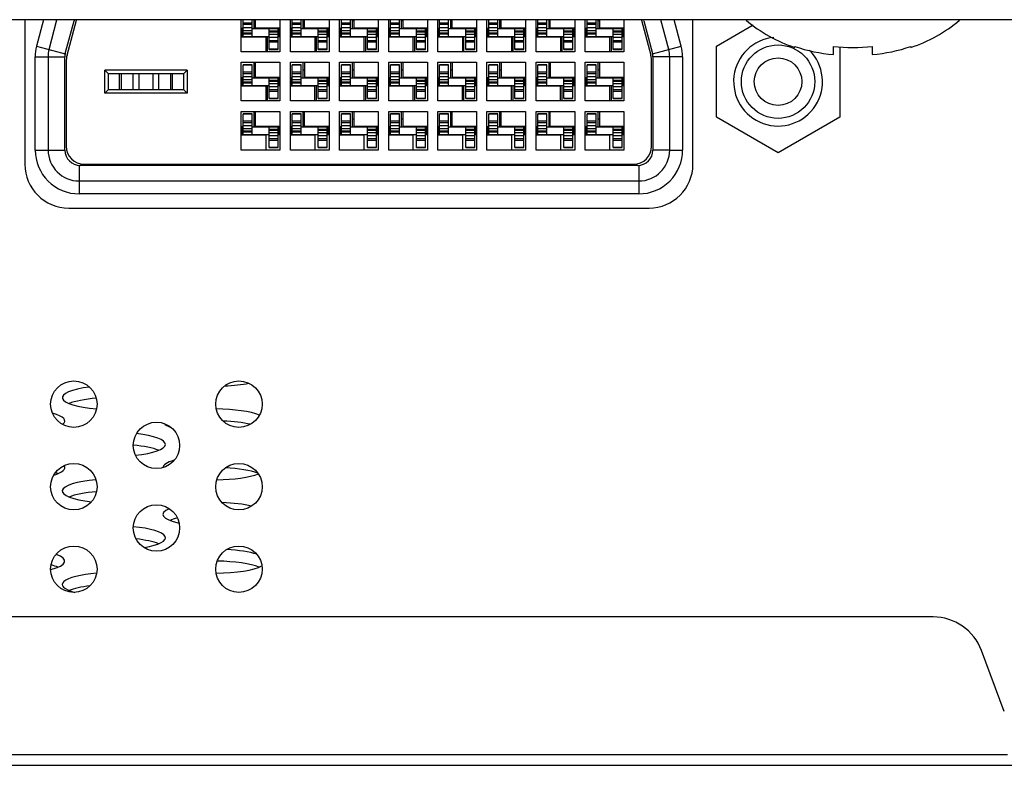
# Model space of a CAD drawing. Units: millimetres. Extents: x 0 to 4000, y 0 to 3000.
# Drawn here: x 1536 to 1574, y 551 to 580 of the extents above; entities that cross this region are included whole.
import ezdxf

# ---------------------------------------------------------------- set-up
doc = ezdxf.new("R2010")
doc.units = ezdxf.units.MM
doc.header["$LTSCALE"] = 220
for name, color, linetype in [('DVI_24_0_RA_TH_ASM_BL91', 7, 'CONTINUOUS'), ('P404_IO_BASE_COMMON_BL80', 7, 'CONTINUOUS'), ('P484_BACK_COVER_PCM_B_COMM_BL10', 7, 'CONTINUOUS'), ('P484_OP_BEZEL_WO_G_B_BL1', 7, 'CONTINUOUS'), ('SCREW_JFS_4S_B1WM_SILVER_BL111', 7, 'CONTINUOUS'), ('SCREW_M4X5_TRUSS_HEAD_BL112', 7, 'CONTINUOUS')]:
    doc.layers.add(name, color=color, linetype=linetype)

# ---------------------------------------------------------------- blocks, each defined once
blk = doc.blocks.new('P484_OP_BEZEL_WO_G_B_BL1', base_point=(2000.537, 903.561))
at = {"layer": 'P484_OP_BEZEL_WO_G_B_BL1', "color": 7, "linetype": 'CONTINUOUS'}
blk.add_line((1745.689, 579.59), (653.909, 579.59), dxfattribs=at)
blk = doc.blocks.new('P484_BACK_COVER_PCM_B_COMM_BL10', base_point=(1982.612, 1498.357))
at = {"layer": 'P484_BACK_COVER_PCM_B_COMM_BL10', "color": 7, "linetype": 'CONTINUOUS'}
for p, q in [((1571.063, 556.44), (1338.035, 556.44)), ((1573.821, 552.78), (1572.935, 555.142)), ((1299.799, 550.69), (1594.772, 550.69))]:
    blk.add_line(p, q, dxfattribs=at)
at = {"layer": 'P484_BACK_COVER_PCM_B_COMM_BL10', "color": 9, "linetype": 'CONTINUOUS'}
blk.add_line((1573.949, 551.09), (1335.149, 551.09), dxfattribs=at)
at = {"layer": 'P484_BACK_COVER_PCM_B_COMM_BL10', "color": 7, "linetype": 'CONTINUOUS'}
blk.add_arc((1571.063, 554.44), 2, 20.556, 90, dxfattribs=at)
for centre, start_param, end_param in [((1539.299, 564.943), 2.062326, 4.36985), ((1543.199, 565.849), -1.374403, -0.841301), ((1539.299, 564.481), 1.917944, 2.62091), ((1535.399, 564.037), 5.99183, 6.987228), ((1543.199, 564.037), 0.512498, 1.534763), ((1543.199, 564.037), -2.925743, -2.572948), ((1543.199, 563.575), 2.602951, 2.62091), ((1543.199, 563.575), 0.798436, 1.400919), ((1539.299, 563.131), 5.144122, 7.399907), ((1539.299, 562.669), 0.520682, 1.185512), ((1535.399, 562.225), 5.616424, 6.451968), ((1543.199, 562.225), 2.466659, 3.141593), ((1535.399, 561.763), 0.520682, 0.615377), ((1543.199, 562.225), -1.523744, -0.552065), ((1543.199, 561.763), 0.571779, 1.358055), ((1539.299, 561.32), 1.924339, 4.261113), ((1539.299, 560.858), 1.914559, 2.62091), ((1543.199, 560.414), 0.767379, 1.421529), ((1543.199, 560.414), 2.639754, 3.955701), ((1543.199, 559.952), 2.374252, 2.62091), ((1539.299, 559.508), 5.336954, 7.466903), ((1539.299, 559.046), 0.520682, 1.12669), ((1535.399, 558.602), 5.525384, 6.876008), ((1543.199, 558.602), 0.609832, 1.330696), ((1543.199, 558.14), 0.520682, 1.51672), ((1535.399, 558.14), 0.520682, 0.746834), ((1539.299, 557.696), 1.910381, 3.854821), ((1543.199, 558.602), -1.538495, -0.40086), ((1539.299, 557.234), 2.050912, 2.62091)]:
    blk.add_ellipse(centre, major_axis=(2, 0), ratio=0.23227, start_param=start_param, end_param=end_param, dxfattribs=at)
blk = doc.blocks.new('P404_IO_BASE_COMMON_BL80', base_point=(2204.502, 1497.118))
at = {"layer": 'P404_IO_BASE_COMMON_BL80', "color": 7, "linetype": 'CONTINUOUS'}
for p, q in [((1535.849, 579.49), (1535.849, 573.99)), ((1561.749, 573.99), (1561.749, 579.49)), ((1537.549, 572.29), (1560.049, 572.29))]:
    blk.add_line(p, q, dxfattribs=at)
for centre in [(1537.749, 564.69), (1544.149, 564.69), (1540.949, 563.09), (1537.749, 561.49), (1544.149, 561.49), (1540.949, 559.89), (1537.749, 558.29), (1544.149, 558.29)]:
    blk.add_circle(centre, 0.9, dxfattribs=at)
for centre, radius, start, end in [((1538.449, 579.49), 2.6, 177.7893, 180), ((1559.149, 579.49), 2.6, 0, 2.2107), ((1537.549, 573.99), 1.7, 180, 270), ((1560.049, 573.99), 1.7, 270, 360)]:
    blk.add_arc(centre, radius, start, end, dxfattribs=at)
blk = doc.blocks.new('DVI_24_0_RA_TH_ASM_BL91', base_point=(2206.402, 960.191))
at = {"layer": 'DVI_24_0_RA_TH_ASM_BL91', "color": 9, "linetype": 'CONTINUOUS'}
for p, q in [((1536.577, 579.59), (1536.303, 578.568)), ((1544.789, 579.545), (1544.739, 579.545)), ((1546.694, 579.545), (1546.644, 579.545)), ((1548.599, 579.545), (1548.549, 579.545)), ((1550.504, 579.545), (1550.454, 579.545)), ((1552.409, 579.545), (1552.359, 579.545)), ((1554.314, 579.545), (1554.264, 579.545)), ((1556.219, 579.545), (1556.169, 579.545)), ((1558.124, 579.545), (1558.074, 579.545)), ((1561.294, 578.568), (1561.02, 579.59)), ((1544.659, 579.165), (1544.309, 579.165)), ((1545.669, 579.143), (1545.319, 579.143)), ((1546.564, 579.165), (1546.214, 579.165)), ((1547.574, 579.143), (1547.224, 579.143)), ((1548.469, 579.165), (1548.119, 579.165)), ((1549.479, 579.143), (1549.129, 579.143)), ((1550.374, 579.165), (1550.024, 579.165)), ((1551.384, 579.143), (1551.034, 579.143)), ((1552.279, 579.165), (1551.929, 579.165)), ((1553.289, 579.143), (1552.939, 579.143)), ((1554.184, 579.165), (1553.834, 579.165)), ((1555.194, 579.143), (1554.844, 579.143)), ((1556.089, 579.165), (1555.739, 579.165)), ((1557.099, 579.143), (1556.749, 579.143)), ((1557.994, 579.165), (1557.644, 579.165)), ((1559.004, 579.143), (1558.654, 579.143)), ((1544.309, 579.047), (1544.659, 579.047)), ((1545.319, 579.025), (1545.669, 579.025)), ((1546.214, 579.047), (1546.564, 579.047)), ((1547.224, 579.025), (1547.574, 579.025)), ((1548.119, 579.047), (1548.469, 579.047)), ((1549.129, 579.025), (1549.479, 579.025)), ((1550.024, 579.047), (1550.374, 579.047)), ((1551.034, 579.025), (1551.384, 579.025)), ((1551.929, 579.047), (1552.279, 579.047)), ((1552.939, 579.025), (1553.289, 579.025)), ((1553.834, 579.047), (1554.184, 579.047)), ((1554.844, 579.025), (1555.194, 579.025)), ((1555.739, 579.047), (1556.089, 579.047)), ((1556.749, 579.025), (1557.099, 579.025)), ((1557.644, 579.047), (1557.994, 579.047)), ((1558.654, 579.025), (1559.004, 579.025)), ((1536.303, 578.568), (1537.269, 578.309)), ((1545.669, 578.446), (1545.319, 578.446)), ((1547.574, 578.446), (1547.224, 578.446)), ((1549.479, 578.446), (1549.129, 578.446)), ((1551.384, 578.446), (1551.034, 578.446)), ((1553.289, 578.446), (1552.939, 578.446)), ((1555.194, 578.446), (1554.844, 578.446)), ((1557.099, 578.446), (1556.749, 578.446)), ((1559.004, 578.446), (1558.654, 578.446)), ((1560.185, 578.271), (1561.294, 578.568)), ((1536.249, 578.154), (1537.399, 578.154)), ((1536.249, 574.54), (1536.249, 578.154)), ((1537.269, 578.309), (1537.412, 578.271)), ((1561.349, 578.154), (1560.199, 578.154)), ((1561.349, 578.154), (1561.349, 574.54)), ((1544.309, 577.839), (1544.659, 577.839)), ((1544.789, 577.64), (1544.739, 577.64)), ((1546.214, 577.839), (1546.564, 577.839)), ((1546.694, 577.64), (1546.644, 577.64)), ((1548.119, 577.839), (1548.469, 577.839)), ((1548.599, 577.64), (1548.549, 577.64)), ((1550.024, 577.839), (1550.374, 577.839)), ((1550.504, 577.64), (1550.454, 577.64)), ((1551.929, 577.839), (1552.279, 577.839)), ((1552.409, 577.64), (1552.359, 577.64)), ((1553.834, 577.839), (1554.184, 577.839)), ((1554.314, 577.64), (1554.264, 577.64)), ((1555.739, 577.839), (1556.089, 577.839)), ((1556.219, 577.64), (1556.169, 577.64)), ((1557.644, 577.839), (1557.994, 577.839)), ((1558.124, 577.64), (1558.074, 577.64)), ((1544.659, 577.26), (1544.309, 577.26)), ((1545.669, 577.238), (1545.319, 577.238)), ((1546.564, 577.26), (1546.214, 577.26)), ((1547.574, 577.238), (1547.224, 577.238)), ((1548.469, 577.26), (1548.119, 577.26)), ((1549.479, 577.238), (1549.129, 577.238)), ((1550.374, 577.26), (1550.024, 577.26)), ((1551.384, 577.238), (1551.034, 577.238)), ((1552.279, 577.26), (1551.929, 577.26)), ((1553.289, 577.238), (1552.939, 577.238)), ((1554.184, 577.26), (1553.834, 577.26)), ((1555.194, 577.238), (1554.844, 577.238)), ((1556.089, 577.26), (1555.739, 577.26)), ((1557.099, 577.238), (1556.749, 577.238)), ((1557.994, 577.26), (1557.644, 577.26)), ((1559.004, 577.238), (1558.654, 577.238)), ((1544.309, 577.142), (1544.659, 577.142)), ((1545.319, 577.12), (1545.669, 577.12)), ((1546.214, 577.142), (1546.564, 577.142)), ((1547.224, 577.12), (1547.574, 577.12)), ((1548.119, 577.142), (1548.469, 577.142)), ((1549.129, 577.12), (1549.479, 577.12)), ((1550.024, 577.142), (1550.374, 577.142)), ((1551.034, 577.12), (1551.384, 577.12)), ((1551.929, 577.142), (1552.279, 577.142)), ((1552.939, 577.12), (1553.289, 577.12)), ((1553.834, 577.142), (1554.184, 577.142)), ((1554.844, 577.12), (1555.194, 577.12)), ((1555.739, 577.142), (1556.089, 577.142)), ((1556.749, 577.12), (1557.099, 577.12)), ((1557.644, 577.142), (1557.994, 577.142)), ((1558.654, 577.12), (1559.004, 577.12)), ((1545.669, 576.541), (1545.319, 576.541)), ((1547.574, 576.541), (1547.224, 576.541)), ((1549.479, 576.541), (1549.129, 576.541)), ((1551.384, 576.541), (1551.034, 576.541)), ((1553.289, 576.541), (1552.939, 576.541)), ((1555.194, 576.541), (1554.844, 576.541)), ((1557.099, 576.541), (1556.749, 576.541)), ((1559.004, 576.541), (1558.654, 576.541)), ((1544.309, 575.939), (1544.659, 575.939)), ((1544.789, 575.74), (1544.739, 575.74)), ((1546.214, 575.939), (1546.564, 575.939)), ((1546.694, 575.74), (1546.644, 575.74)), ((1548.119, 575.939), (1548.469, 575.939)), ((1548.599, 575.74), (1548.549, 575.74)), ((1550.024, 575.939), (1550.374, 575.939)), ((1550.504, 575.74), (1550.454, 575.74)), ((1551.929, 575.939), (1552.279, 575.939)), ((1552.409, 575.74), (1552.359, 575.74)), ((1553.834, 575.939), (1554.184, 575.939)), ((1554.314, 575.74), (1554.264, 575.74)), ((1555.739, 575.939), (1556.089, 575.939)), ((1556.219, 575.74), (1556.169, 575.74)), ((1557.644, 575.939), (1557.994, 575.939)), ((1558.124, 575.74), (1558.074, 575.74)), ((1544.659, 575.36), (1544.309, 575.36)), ((1545.669, 575.338), (1545.319, 575.338)), ((1546.564, 575.36), (1546.214, 575.36)), ((1547.574, 575.338), (1547.224, 575.338)), ((1548.469, 575.36), (1548.119, 575.36)), ((1549.479, 575.338), (1549.129, 575.338)), ((1550.374, 575.36), (1550.024, 575.36)), ((1551.384, 575.338), (1551.034, 575.338)), ((1552.279, 575.36), (1551.929, 575.36)), ((1553.289, 575.338), (1552.939, 575.338)), ((1554.184, 575.36), (1553.834, 575.36)), ((1555.194, 575.338), (1554.844, 575.338)), ((1556.089, 575.36), (1555.739, 575.36)), ((1557.099, 575.338), (1556.749, 575.338)), ((1557.994, 575.36), (1557.644, 575.36)), ((1559.004, 575.338), (1558.654, 575.338)), ((1544.309, 575.242), (1544.659, 575.242)), ((1545.319, 575.22), (1545.669, 575.22)), ((1546.214, 575.242), (1546.564, 575.242)), ((1547.224, 575.22), (1547.574, 575.22)), ((1548.119, 575.242), (1548.469, 575.242)), ((1549.129, 575.22), (1549.479, 575.22)), ((1550.024, 575.242), (1550.374, 575.242)), ((1551.034, 575.22), (1551.384, 575.22)), ((1551.929, 575.242), (1552.279, 575.242)), ((1552.939, 575.22), (1553.289, 575.22)), ((1553.834, 575.242), (1554.184, 575.242)), ((1554.844, 575.22), (1555.194, 575.22)), ((1555.739, 575.242), (1556.089, 575.242)), ((1556.749, 575.22), (1557.099, 575.22)), ((1557.644, 575.242), (1557.994, 575.242)), ((1558.654, 575.22), (1559.004, 575.22)), ((1536.249, 574.54), (1537.399, 574.54)), ((1545.669, 574.641), (1545.319, 574.641)), ((1547.574, 574.641), (1547.224, 574.641)), ((1549.479, 574.641), (1549.129, 574.641)), ((1551.384, 574.641), (1551.034, 574.641)), ((1553.289, 574.641), (1552.939, 574.641)), ((1555.194, 574.641), (1554.844, 574.641)), ((1557.099, 574.641), (1556.749, 574.641)), ((1559.004, 574.641), (1558.654, 574.641)), ((1560.849, 574.54), (1560.199, 574.54)), ((1560.849, 574.54), (1561.349, 574.54)), ((1537.949, 573.942), (1537.949, 572.84)), ((1559.649, 573.942), (1559.649, 572.84)), ((1559.649, 572.84), (1537.949, 572.84))]:
    blk.add_line(p, q, dxfattribs=at)
at = {"layer": 'DVI_24_0_RA_TH_ASM_BL91', "color": 7, "linetype": 'CONTINUOUS'}
for p, q in [((1536.786, 578.439), (1537.094, 579.59)), ((1537.416, 578.284), (1537.755, 579.551)), ((1537.483, 578.217), (1537.846, 579.575)), ((1544.239, 578.345), (1544.239, 579.59)), ((1544.309, 578.945), (1544.309, 579.59)), ((1544.659, 578.945), (1544.659, 579.59)), ((1544.739, 579.245), (1544.739, 579.59)), ((1544.789, 579.27), (1544.789, 579.59)), ((1545.739, 579.59), (1545.739, 578.345)), ((1546.144, 578.345), (1546.144, 579.59)), ((1546.214, 578.945), (1546.214, 579.59)), ((1546.564, 578.945), (1546.564, 579.59)), ((1546.644, 579.245), (1546.644, 579.59)), ((1546.694, 579.27), (1546.694, 579.59)), ((1547.644, 579.59), (1547.644, 578.345)), ((1548.049, 578.345), (1548.049, 579.59)), ((1548.119, 578.945), (1548.119, 579.59)), ((1548.469, 578.945), (1548.469, 579.59)), ((1548.549, 579.245), (1548.549, 579.59)), ((1548.599, 579.59), (1548.599, 579.27)), ((1549.549, 579.59), (1549.549, 578.345)), ((1549.954, 578.345), (1549.954, 579.59)), ((1550.024, 578.945), (1550.024, 579.59)), ((1550.374, 578.945), (1550.374, 579.59)), ((1550.454, 579.245), (1550.454, 579.59)), ((1550.504, 579.59), (1550.504, 579.27)), ((1551.454, 579.59), (1551.454, 578.345)), ((1551.859, 578.345), (1551.859, 579.59)), ((1551.929, 578.945), (1551.929, 579.59)), ((1552.279, 578.945), (1552.279, 579.59)), ((1552.359, 579.245), (1552.359, 579.59)), ((1552.409, 579.27), (1552.409, 579.59)), ((1553.359, 579.59), (1553.359, 578.345)), ((1553.764, 578.345), (1553.764, 579.59)), ((1553.834, 578.945), (1553.834, 579.59)), ((1554.184, 578.945), (1554.184, 579.59)), ((1554.264, 579.245), (1554.264, 579.59)), ((1554.314, 579.27), (1554.314, 579.59)), ((1555.264, 579.59), (1555.264, 578.345)), ((1555.669, 578.345), (1555.669, 579.59)), ((1555.739, 578.945), (1555.739, 579.59)), ((1556.089, 578.945), (1556.089, 579.59)), ((1556.169, 579.245), (1556.169, 579.59)), ((1556.219, 579.27), (1556.219, 579.59)), ((1557.169, 579.59), (1557.169, 578.345)), ((1557.574, 578.345), (1557.574, 579.59)), ((1557.644, 578.945), (1557.644, 579.59)), ((1557.994, 578.945), (1557.994, 579.59)), ((1558.074, 579.245), (1558.074, 579.59)), ((1558.124, 579.59), (1558.124, 579.27)), ((1559.074, 579.59), (1559.074, 578.345)), ((1559.751, 579.575), (1560.114, 578.217)), ((1559.842, 579.551), (1560.182, 578.284)), ((1560.811, 578.439), (1560.503, 579.59)), ((1544.309, 579.245), (1544.239, 579.245)), ((1544.259, 578.945), (1544.259, 579.245)), ((1544.659, 579.461), (1544.309, 579.461)), ((1544.309, 579.417), (1544.659, 579.417)), ((1544.309, 579.291), (1544.659, 579.291)), ((1544.659, 579.245), (1545.739, 579.245)), ((1544.789, 579.27), (1545.739, 579.27)), ((1545.239, 579.245), (1545.239, 579.27)), ((1545.319, 578.441), (1545.319, 579.245)), ((1545.319, 579.119), (1545.669, 579.119)), ((1545.669, 578.441), (1545.669, 579.245)), ((1545.719, 578.945), (1545.719, 579.245)), ((1546.214, 579.245), (1546.144, 579.245)), ((1546.164, 578.945), (1546.164, 579.245)), ((1546.564, 579.461), (1546.214, 579.461)), ((1546.214, 579.417), (1546.564, 579.417)), ((1546.214, 579.291), (1546.564, 579.291)), ((1546.564, 579.245), (1547.644, 579.245)), ((1546.694, 579.27), (1547.644, 579.27)), ((1547.144, 579.245), (1547.144, 579.27)), ((1547.224, 578.441), (1547.224, 579.245)), ((1547.224, 579.119), (1547.574, 579.119)), ((1547.574, 578.441), (1547.574, 579.245)), ((1547.624, 578.945), (1547.624, 579.245)), ((1548.119, 579.245), (1548.049, 579.245)), ((1548.069, 578.945), (1548.069, 579.245)), ((1548.469, 579.461), (1548.119, 579.461)), ((1548.119, 579.417), (1548.469, 579.417)), ((1548.119, 579.291), (1548.469, 579.291)), ((1548.469, 579.245), (1549.549, 579.245)), ((1548.599, 579.27), (1549.549, 579.27)), ((1549.049, 579.245), (1549.049, 579.27)), ((1549.129, 578.441), (1549.129, 579.245)), ((1549.129, 579.119), (1549.479, 579.119)), ((1549.479, 578.441), (1549.479, 579.245)), ((1549.529, 578.945), (1549.529, 579.245)), ((1550.024, 579.245), (1549.954, 579.245)), ((1549.974, 578.945), (1549.974, 579.245)), ((1550.374, 579.461), (1550.024, 579.461)), ((1550.024, 579.417), (1550.374, 579.417)), ((1550.024, 579.291), (1550.374, 579.291)), ((1550.374, 579.245), (1551.454, 579.245)), ((1550.504, 579.27), (1551.454, 579.27)), ((1550.954, 579.245), (1550.954, 579.27)), ((1551.034, 578.441), (1551.034, 579.245)), ((1551.034, 579.119), (1551.384, 579.119)), ((1551.384, 578.441), (1551.384, 579.245)), ((1551.434, 578.945), (1551.434, 579.245)), ((1551.929, 579.245), (1551.859, 579.245)), ((1551.879, 578.945), (1551.879, 579.245)), ((1552.279, 579.461), (1551.929, 579.461)), ((1551.929, 579.417), (1552.279, 579.417)), ((1551.929, 579.291), (1552.279, 579.291)), ((1552.279, 579.245), (1553.359, 579.245)), ((1552.409, 579.27), (1553.359, 579.27)), ((1552.859, 579.245), (1552.859, 579.27)), ((1552.939, 578.441), (1552.939, 579.245)), ((1552.939, 579.119), (1553.289, 579.119)), ((1553.289, 578.441), (1553.289, 579.245)), ((1553.339, 578.945), (1553.339, 579.245)), ((1553.834, 579.245), (1553.764, 579.245)), ((1553.784, 578.945), (1553.784, 579.245)), ((1554.184, 579.461), (1553.834, 579.461)), ((1553.834, 579.417), (1554.184, 579.417)), ((1553.834, 579.291), (1554.184, 579.291)), ((1554.184, 579.245), (1555.264, 579.245)), ((1554.314, 579.27), (1555.264, 579.27)), ((1554.764, 579.245), (1554.764, 579.27)), ((1554.844, 578.441), (1554.844, 579.245)), ((1554.844, 579.119), (1555.194, 579.119)), ((1555.194, 578.441), (1555.194, 579.245)), ((1555.244, 578.945), (1555.244, 579.245)), ((1555.739, 579.245), (1555.669, 579.245)), ((1555.689, 578.945), (1555.689, 579.245)), ((1556.089, 579.461), (1555.739, 579.461)), ((1555.739, 579.417), (1556.089, 579.417)), ((1555.739, 579.291), (1556.089, 579.291)), ((1556.089, 579.245), (1557.169, 579.245)), ((1556.219, 579.27), (1557.169, 579.27)), ((1556.669, 579.245), (1556.669, 579.27)), ((1556.749, 578.441), (1556.749, 579.245)), ((1556.749, 579.119), (1557.099, 579.119)), ((1557.099, 578.441), (1557.099, 579.245)), ((1557.149, 578.945), (1557.149, 579.245)), ((1557.644, 579.245), (1557.574, 579.245)), ((1557.594, 578.945), (1557.594, 579.245)), ((1557.994, 579.461), (1557.644, 579.461)), ((1557.644, 579.417), (1557.994, 579.417)), ((1557.644, 579.291), (1557.994, 579.291)), ((1557.994, 579.245), (1559.074, 579.245)), ((1558.124, 579.27), (1559.074, 579.27)), ((1558.574, 579.245), (1558.574, 579.27)), ((1558.654, 578.441), (1558.654, 579.245)), ((1558.654, 579.119), (1559.004, 579.119)), ((1559.004, 578.441), (1559.004, 579.245)), ((1559.054, 578.945), (1559.054, 579.245)), ((1544.239, 578.945), (1545.319, 578.945)), ((1545.189, 578.92), (1544.239, 578.92)), ((1544.659, 579.071), (1544.309, 579.071)), ((1544.739, 578.92), (1544.739, 578.945)), ((1545.189, 578.92), (1545.189, 578.345)), ((1545.239, 578.945), (1545.239, 578.345)), ((1545.669, 578.899), (1545.319, 578.899)), ((1545.669, 578.773), (1545.319, 578.773)), ((1545.319, 578.729), (1545.669, 578.729)), ((1545.669, 578.945), (1545.739, 578.945)), ((1546.144, 578.945), (1547.224, 578.945)), ((1547.094, 578.92), (1546.144, 578.92)), ((1546.564, 579.071), (1546.214, 579.071)), ((1546.644, 578.92), (1546.644, 578.945)), ((1547.094, 578.92), (1547.094, 578.345)), ((1547.144, 578.945), (1547.144, 578.345)), ((1547.574, 578.899), (1547.224, 578.899)), ((1547.574, 578.773), (1547.224, 578.773)), ((1547.224, 578.729), (1547.574, 578.729)), ((1547.574, 578.945), (1547.644, 578.945)), ((1548.049, 578.945), (1549.129, 578.945)), ((1548.999, 578.92), (1548.049, 578.92)), ((1548.469, 579.071), (1548.119, 579.071)), ((1548.549, 578.92), (1548.549, 578.945)), ((1548.999, 578.345), (1548.999, 578.92)), ((1549.049, 578.945), (1549.049, 578.345)), ((1549.479, 578.899), (1549.129, 578.899)), ((1549.479, 578.773), (1549.129, 578.773)), ((1549.129, 578.729), (1549.479, 578.729)), ((1549.479, 578.945), (1549.549, 578.945)), ((1549.954, 578.945), (1551.034, 578.945)), ((1550.904, 578.92), (1549.954, 578.92)), ((1550.374, 579.071), (1550.024, 579.071)), ((1550.454, 578.92), (1550.454, 578.945)), ((1550.904, 578.345), (1550.904, 578.92)), ((1550.954, 578.945), (1550.954, 578.345)), ((1551.384, 578.899), (1551.034, 578.899)), ((1551.384, 578.773), (1551.034, 578.773)), ((1551.034, 578.729), (1551.384, 578.729)), ((1551.384, 578.945), (1551.454, 578.945)), ((1551.859, 578.945), (1552.939, 578.945)), ((1552.809, 578.92), (1551.859, 578.92)), ((1552.279, 579.071), (1551.929, 579.071)), ((1552.359, 578.92), (1552.359, 578.945)), ((1552.809, 578.92), (1552.809, 578.345)), ((1552.859, 578.945), (1552.859, 578.345)), ((1553.289, 578.899), (1552.939, 578.899)), ((1553.289, 578.773), (1552.939, 578.773)), ((1552.939, 578.729), (1553.289, 578.729)), ((1553.289, 578.945), (1553.359, 578.945)), ((1553.764, 578.945), (1554.844, 578.945)), ((1554.714, 578.92), (1553.764, 578.92)), ((1554.184, 579.071), (1553.834, 579.071)), ((1554.264, 578.92), (1554.264, 578.945)), ((1554.714, 578.92), (1554.714, 578.345)), ((1554.764, 578.945), (1554.764, 578.345)), ((1555.194, 578.899), (1554.844, 578.899)), ((1555.194, 578.773), (1554.844, 578.773)), ((1554.844, 578.729), (1555.194, 578.729)), ((1555.194, 578.945), (1555.264, 578.945)), ((1555.669, 578.945), (1556.749, 578.945)), ((1556.619, 578.92), (1555.669, 578.92)), ((1556.089, 579.071), (1555.739, 579.071)), ((1556.169, 578.92), (1556.169, 578.945)), ((1556.619, 578.92), (1556.619, 578.345)), ((1556.669, 578.945), (1556.669, 578.345)), ((1557.099, 578.899), (1556.749, 578.899)), ((1557.099, 578.773), (1556.749, 578.773)), ((1556.749, 578.729), (1557.099, 578.729)), ((1557.099, 578.945), (1557.169, 578.945)), ((1557.574, 578.945), (1558.654, 578.945)), ((1558.524, 578.92), (1557.574, 578.92)), ((1557.994, 579.071), (1557.644, 579.071)), ((1558.074, 578.92), (1558.074, 578.945)), ((1558.524, 578.345), (1558.524, 578.92)), ((1558.574, 578.945), (1558.574, 578.345)), ((1559.004, 578.899), (1558.654, 578.899)), ((1559.004, 578.773), (1558.654, 578.773)), ((1558.654, 578.729), (1559.004, 578.729)), ((1559.004, 578.945), (1559.074, 578.945)), ((1545.739, 578.345), (1544.239, 578.345)), ((1545.319, 578.441), (1545.669, 578.441)), ((1547.644, 578.345), (1546.144, 578.345)), ((1547.224, 578.441), (1547.574, 578.441)), ((1549.549, 578.345), (1548.049, 578.345)), ((1549.129, 578.441), (1549.479, 578.441)), ((1551.454, 578.345), (1549.954, 578.345)), ((1551.034, 578.441), (1551.384, 578.441)), ((1553.359, 578.345), (1551.859, 578.345)), ((1552.939, 578.441), (1553.289, 578.441)), ((1555.264, 578.345), (1553.764, 578.345)), ((1554.844, 578.441), (1555.194, 578.441)), ((1557.169, 578.345), (1555.669, 578.345)), ((1556.749, 578.441), (1557.099, 578.441)), ((1559.074, 578.345), (1557.574, 578.345)), ((1558.654, 578.441), (1559.004, 578.441)), ((1536.749, 578.154), (1536.749, 574.54)), ((1537.399, 574.54), (1537.399, 578.154)), ((1537.449, 577.958), (1537.449, 574.69)), ((1544.239, 577.94), (1545.739, 577.94)), ((1544.239, 576.44), (1544.239, 577.94)), ((1544.739, 577.34), (1544.739, 577.94)), ((1544.789, 577.365), (1544.789, 577.94)), ((1545.739, 577.94), (1545.739, 576.44)), ((1546.144, 577.94), (1547.644, 577.94)), ((1546.144, 576.44), (1546.144, 577.94)), ((1546.644, 577.34), (1546.644, 577.94)), ((1546.694, 577.94), (1546.694, 577.365)), ((1547.644, 577.94), (1547.644, 576.44)), ((1548.049, 577.94), (1549.549, 577.94)), ((1548.049, 576.44), (1548.049, 577.94)), ((1548.549, 577.34), (1548.549, 577.94)), ((1548.599, 577.94), (1548.599, 577.365)), ((1549.549, 577.94), (1549.549, 576.44)), ((1549.954, 577.94), (1551.454, 577.94)), ((1549.954, 576.44), (1549.954, 577.94)), ((1550.454, 577.34), (1550.454, 577.94)), ((1550.504, 577.94), (1550.504, 577.365)), ((1551.454, 577.94), (1551.454, 576.44)), ((1551.859, 577.94), (1553.359, 577.94)), ((1551.859, 576.44), (1551.859, 577.94)), ((1552.359, 577.34), (1552.359, 577.94)), ((1552.409, 577.94), (1552.409, 577.365)), ((1553.359, 577.94), (1553.359, 576.44)), ((1553.764, 577.94), (1555.264, 577.94)), ((1553.764, 576.44), (1553.764, 577.94)), ((1554.264, 577.34), (1554.264, 577.94)), ((1554.314, 577.94), (1554.314, 577.365)), ((1555.264, 577.94), (1555.264, 576.44)), ((1555.669, 577.94), (1557.169, 577.94)), ((1555.669, 576.44), (1555.669, 577.94)), ((1556.169, 577.34), (1556.169, 577.94)), ((1556.219, 577.94), (1556.219, 577.365)), ((1557.169, 577.94), (1557.169, 576.44)), ((1557.574, 577.94), (1559.074, 577.94)), ((1557.574, 576.44), (1557.574, 577.94)), ((1558.074, 577.34), (1558.074, 577.94)), ((1558.124, 577.94), (1558.124, 577.365)), ((1559.074, 577.94), (1559.074, 576.44)), ((1560.149, 574.69), (1560.149, 577.958)), ((1560.199, 578.154), (1560.199, 574.54)), ((1560.849, 574.54), (1560.849, 578.154)), ((1542.144, 577.64), (1538.944, 577.64)), ((1538.944, 577.64), (1539.094, 577.49)), ((1538.944, 576.74), (1538.944, 577.64)), ((1541.994, 577.49), (1542.144, 577.64)), ((1542.144, 577.64), (1542.144, 576.74)), ((1544.659, 577.844), (1544.309, 577.844)), ((1544.309, 577.04), (1544.309, 577.844)), ((1544.659, 577.556), (1544.309, 577.556)), ((1544.659, 577.04), (1544.659, 577.844)), ((1546.564, 577.844), (1546.214, 577.844)), ((1546.214, 577.04), (1546.214, 577.844)), ((1546.564, 577.556), (1546.214, 577.556)), ((1546.564, 577.04), (1546.564, 577.844)), ((1548.469, 577.844), (1548.119, 577.844)), ((1548.119, 577.04), (1548.119, 577.844)), ((1548.469, 577.556), (1548.119, 577.556)), ((1548.469, 577.04), (1548.469, 577.844)), ((1550.374, 577.844), (1550.024, 577.844)), ((1550.024, 577.04), (1550.024, 577.844)), ((1550.374, 577.556), (1550.024, 577.556)), ((1550.374, 577.04), (1550.374, 577.844)), ((1552.279, 577.844), (1551.929, 577.844)), ((1551.929, 577.04), (1551.929, 577.844)), ((1552.279, 577.556), (1551.929, 577.556)), ((1552.279, 577.04), (1552.279, 577.844)), ((1554.184, 577.844), (1553.834, 577.844)), ((1553.834, 577.04), (1553.834, 577.844)), ((1554.184, 577.556), (1553.834, 577.556)), ((1554.184, 577.04), (1554.184, 577.844)), ((1556.089, 577.844), (1555.739, 577.844)), ((1555.739, 577.04), (1555.739, 577.844)), ((1556.089, 577.556), (1555.739, 577.556)), ((1556.089, 577.04), (1556.089, 577.844)), ((1557.994, 577.844), (1557.644, 577.844)), ((1557.644, 577.04), (1557.644, 577.844)), ((1557.994, 577.556), (1557.644, 577.556)), ((1557.994, 577.04), (1557.994, 577.844)), ((1541.994, 577.49), (1539.094, 577.49)), ((1539.094, 576.89), (1539.094, 577.49)), ((1539.524, 576.89), (1539.524, 577.49)), ((1539.593, 576.89), (1539.593, 577.49)), ((1540.044, 576.89), (1540.044, 577.49)), ((1540.269, 577.49), (1540.269, 576.89)), ((1540.819, 576.89), (1540.819, 577.49)), ((1541.044, 576.89), (1541.044, 577.49)), ((1541.494, 577.49), (1541.494, 576.89)), ((1541.564, 577.49), (1541.564, 576.89)), ((1541.994, 577.49), (1541.994, 576.89)), ((1544.309, 577.34), (1544.239, 577.34)), ((1544.259, 577.04), (1544.259, 577.34)), ((1544.309, 577.512), (1544.659, 577.512)), ((1544.309, 577.386), (1544.659, 577.386)), ((1544.659, 577.34), (1545.739, 577.34)), ((1544.789, 577.365), (1545.739, 577.365)), ((1545.239, 577.34), (1545.239, 577.365)), ((1545.319, 576.536), (1545.319, 577.34)), ((1545.319, 577.214), (1545.669, 577.214)), ((1545.669, 576.536), (1545.669, 577.34)), ((1545.719, 577.04), (1545.719, 577.34)), ((1546.214, 577.34), (1546.144, 577.34)), ((1546.164, 577.04), (1546.164, 577.34)), ((1546.214, 577.512), (1546.564, 577.512)), ((1546.214, 577.386), (1546.564, 577.386)), ((1546.564, 577.34), (1547.644, 577.34)), ((1546.694, 577.365), (1547.644, 577.365)), ((1547.144, 577.34), (1547.144, 577.365)), ((1547.224, 576.536), (1547.224, 577.34)), ((1547.224, 577.214), (1547.574, 577.214)), ((1547.574, 576.536), (1547.574, 577.34)), ((1547.624, 577.04), (1547.624, 577.34)), ((1548.119, 577.34), (1548.049, 577.34)), ((1548.069, 577.04), (1548.069, 577.34)), ((1548.119, 577.512), (1548.469, 577.512)), ((1548.119, 577.386), (1548.469, 577.386)), ((1548.469, 577.34), (1549.549, 577.34)), ((1548.599, 577.365), (1549.549, 577.365)), ((1549.049, 577.34), (1549.049, 577.365)), ((1549.129, 576.536), (1549.129, 577.34)), ((1549.129, 577.214), (1549.479, 577.214)), ((1549.479, 576.536), (1549.479, 577.34)), ((1549.529, 577.04), (1549.529, 577.34)), ((1550.024, 577.34), (1549.954, 577.34)), ((1549.974, 577.04), (1549.974, 577.34)), ((1550.024, 577.512), (1550.374, 577.512)), ((1550.024, 577.386), (1550.374, 577.386)), ((1550.374, 577.34), (1551.454, 577.34)), ((1550.504, 577.365), (1551.454, 577.365)), ((1550.954, 577.34), (1550.954, 577.365)), ((1551.034, 576.536), (1551.034, 577.34)), ((1551.034, 577.214), (1551.384, 577.214)), ((1551.384, 576.536), (1551.384, 577.34)), ((1551.434, 577.04), (1551.434, 577.34)), ((1551.929, 577.34), (1551.859, 577.34)), ((1551.879, 577.04), (1551.879, 577.34)), ((1551.929, 577.512), (1552.279, 577.512)), ((1551.929, 577.386), (1552.279, 577.386)), ((1552.279, 577.34), (1553.359, 577.34)), ((1552.409, 577.365), (1553.359, 577.365)), ((1552.859, 577.34), (1552.859, 577.365)), ((1552.939, 576.536), (1552.939, 577.34)), ((1552.939, 577.214), (1553.289, 577.214)), ((1553.289, 576.536), (1553.289, 577.34)), ((1553.339, 577.04), (1553.339, 577.34)), ((1553.834, 577.34), (1553.764, 577.34)), ((1553.784, 577.04), (1553.784, 577.34)), ((1553.834, 577.512), (1554.184, 577.512)), ((1553.834, 577.386), (1554.184, 577.386)), ((1554.184, 577.34), (1555.264, 577.34)), ((1554.314, 577.365), (1555.264, 577.365)), ((1554.764, 577.34), (1554.764, 577.365)), ((1554.844, 576.536), (1554.844, 577.34)), ((1554.844, 577.214), (1555.194, 577.214)), ((1555.194, 576.536), (1555.194, 577.34)), ((1555.244, 577.04), (1555.244, 577.34)), ((1555.739, 577.34), (1555.669, 577.34)), ((1555.689, 577.04), (1555.689, 577.34)), ((1555.739, 577.512), (1556.089, 577.512)), ((1555.739, 577.386), (1556.089, 577.386)), ((1556.089, 577.34), (1557.169, 577.34)), ((1556.219, 577.365), (1557.169, 577.365)), ((1556.669, 577.34), (1556.669, 577.365)), ((1556.749, 576.536), (1556.749, 577.34)), ((1556.749, 577.214), (1557.099, 577.214)), ((1557.099, 576.536), (1557.099, 577.34)), ((1557.149, 577.04), (1557.149, 577.34)), ((1557.644, 577.34), (1557.574, 577.34)), ((1557.594, 577.04), (1557.594, 577.34)), ((1557.644, 577.512), (1557.994, 577.512)), ((1557.644, 577.386), (1557.994, 577.386)), ((1557.994, 577.34), (1559.074, 577.34)), ((1558.124, 577.365), (1559.074, 577.365)), ((1558.574, 577.34), (1558.574, 577.365)), ((1558.654, 576.536), (1558.654, 577.34)), ((1558.654, 577.214), (1559.004, 577.214)), ((1559.004, 576.536), (1559.004, 577.34)), ((1559.054, 577.04), (1559.054, 577.34)), ((1538.944, 576.74), (1539.094, 576.89)), ((1539.094, 576.89), (1541.994, 576.89)), ((1542.144, 576.74), (1541.994, 576.89)), ((1544.239, 577.04), (1545.319, 577.04)), ((1545.189, 577.015), (1544.239, 577.015)), ((1544.659, 577.166), (1544.309, 577.166)), ((1544.739, 577.015), (1544.739, 577.04)), ((1545.189, 577.015), (1545.189, 576.44)), ((1545.239, 577.04), (1545.239, 576.44)), ((1545.669, 576.994), (1545.319, 576.994)), ((1545.669, 576.868), (1545.319, 576.868)), ((1545.319, 576.824), (1545.669, 576.824)), ((1545.669, 577.04), (1545.739, 577.04)), ((1546.144, 577.04), (1547.224, 577.04)), ((1547.094, 577.015), (1546.144, 577.015)), ((1546.564, 577.166), (1546.214, 577.166)), ((1546.644, 577.015), (1546.644, 577.04)), ((1547.094, 576.44), (1547.094, 577.015)), ((1547.144, 577.04), (1547.144, 576.44)), ((1547.574, 576.994), (1547.224, 576.994)), ((1547.574, 576.868), (1547.224, 576.868)), ((1547.224, 576.824), (1547.574, 576.824)), ((1547.574, 577.04), (1547.644, 577.04)), ((1548.049, 577.04), (1549.129, 577.04)), ((1548.999, 577.015), (1548.049, 577.015)), ((1548.469, 577.166), (1548.119, 577.166)), ((1548.549, 577.015), (1548.549, 577.04)), ((1548.999, 576.44), (1548.999, 577.015)), ((1549.049, 577.04), (1549.049, 576.44)), ((1549.479, 576.994), (1549.129, 576.994)), ((1549.479, 576.868), (1549.129, 576.868)), ((1549.129, 576.824), (1549.479, 576.824)), ((1549.479, 577.04), (1549.549, 577.04)), ((1549.954, 577.04), (1551.034, 577.04)), ((1550.904, 577.015), (1549.954, 577.015)), ((1550.374, 577.166), (1550.024, 577.166)), ((1550.454, 577.015), (1550.454, 577.04)), ((1550.904, 576.44), (1550.904, 577.015)), ((1550.954, 577.04), (1550.954, 576.44)), ((1551.384, 576.994), (1551.034, 576.994)), ((1551.384, 576.868), (1551.034, 576.868)), ((1551.034, 576.824), (1551.384, 576.824)), ((1551.384, 577.04), (1551.454, 577.04)), ((1551.859, 577.04), (1552.939, 577.04)), ((1552.809, 577.015), (1551.859, 577.015)), ((1552.279, 577.166), (1551.929, 577.166)), ((1552.359, 577.015), (1552.359, 577.04)), ((1552.809, 576.44), (1552.809, 577.015)), ((1552.859, 577.04), (1552.859, 576.44)), ((1553.289, 576.994), (1552.939, 576.994)), ((1553.289, 576.868), (1552.939, 576.868)), ((1552.939, 576.824), (1553.289, 576.824)), ((1553.289, 577.04), (1553.359, 577.04)), ((1553.764, 577.04), (1554.844, 577.04)), ((1554.714, 577.015), (1553.764, 577.015)), ((1554.184, 577.166), (1553.834, 577.166)), ((1554.264, 577.015), (1554.264, 577.04)), ((1554.714, 576.44), (1554.714, 577.015)), ((1554.764, 577.04), (1554.764, 576.44)), ((1555.194, 576.994), (1554.844, 576.994)), ((1555.194, 576.868), (1554.844, 576.868)), ((1554.844, 576.824), (1555.194, 576.824)), ((1555.194, 577.04), (1555.264, 577.04)), ((1555.669, 577.04), (1556.749, 577.04)), ((1556.619, 577.015), (1555.669, 577.015)), ((1556.089, 577.166), (1555.739, 577.166)), ((1556.169, 577.015), (1556.169, 577.04)), ((1556.619, 576.44), (1556.619, 577.015)), ((1556.669, 577.04), (1556.669, 576.44)), ((1557.099, 576.994), (1556.749, 576.994)), ((1557.099, 576.868), (1556.749, 576.868)), ((1556.749, 576.824), (1557.099, 576.824)), ((1557.099, 577.04), (1557.169, 577.04)), ((1557.574, 577.04), (1558.654, 577.04)), ((1558.524, 577.015), (1557.574, 577.015)), ((1557.994, 577.166), (1557.644, 577.166)), ((1558.074, 577.015), (1558.074, 577.04)), ((1558.524, 576.44), (1558.524, 577.015)), ((1558.574, 577.04), (1558.574, 576.44)), ((1559.004, 576.994), (1558.654, 576.994)), ((1559.004, 576.868), (1558.654, 576.868)), ((1558.654, 576.824), (1559.004, 576.824)), ((1559.004, 577.04), (1559.074, 577.04)), ((1542.144, 576.74), (1538.944, 576.74)), ((1545.739, 576.44), (1544.239, 576.44)), ((1545.319, 576.536), (1545.669, 576.536)), ((1547.644, 576.44), (1546.144, 576.44)), ((1547.224, 576.536), (1547.574, 576.536)), ((1549.549, 576.44), (1548.049, 576.44)), ((1549.129, 576.536), (1549.479, 576.536)), ((1551.454, 576.44), (1549.954, 576.44)), ((1551.034, 576.536), (1551.384, 576.536)), ((1553.359, 576.44), (1551.859, 576.44)), ((1552.939, 576.536), (1553.289, 576.536)), ((1555.264, 576.44), (1553.764, 576.44)), ((1554.844, 576.536), (1555.194, 576.536)), ((1557.169, 576.44), (1555.669, 576.44)), ((1556.749, 576.536), (1557.099, 576.536)), ((1559.074, 576.44), (1557.574, 576.44)), ((1558.654, 576.536), (1559.004, 576.536)), ((1544.239, 576.035), (1545.739, 576.035)), ((1544.239, 574.535), (1544.239, 576.035)), ((1544.739, 575.44), (1544.739, 576.035)), ((1544.789, 575.46), (1544.789, 576.035)), ((1545.739, 576.035), (1545.739, 574.535)), ((1546.144, 576.035), (1547.644, 576.035)), ((1546.144, 574.535), (1546.144, 576.035)), ((1546.644, 575.44), (1546.644, 576.035)), ((1546.694, 575.46), (1546.694, 576.035)), ((1547.644, 576.035), (1547.644, 574.535)), ((1548.049, 576.035), (1549.549, 576.035)), ((1548.049, 574.535), (1548.049, 576.035)), ((1548.549, 575.44), (1548.549, 576.035)), ((1548.599, 576.035), (1548.599, 575.46)), ((1549.549, 576.035), (1549.549, 574.535)), ((1549.954, 576.035), (1551.454, 576.035)), ((1549.954, 574.535), (1549.954, 576.035)), ((1550.454, 575.44), (1550.454, 576.035)), ((1550.504, 576.035), (1550.504, 575.46)), ((1551.454, 576.035), (1551.454, 574.535)), ((1551.859, 576.035), (1553.359, 576.035)), ((1551.859, 574.535), (1551.859, 576.035)), ((1552.359, 575.44), (1552.359, 576.035)), ((1552.409, 575.46), (1552.409, 576.035)), ((1553.359, 576.035), (1553.359, 574.535)), ((1553.764, 576.035), (1555.264, 576.035)), ((1553.764, 574.535), (1553.764, 576.035)), ((1554.264, 575.44), (1554.264, 576.035)), ((1554.314, 575.46), (1554.314, 576.035)), ((1555.264, 576.035), (1555.264, 574.535)), ((1555.669, 576.035), (1557.169, 576.035)), ((1555.669, 574.535), (1555.669, 576.035)), ((1556.169, 575.44), (1556.169, 576.035)), ((1556.219, 575.46), (1556.219, 576.035)), ((1557.169, 576.035), (1557.169, 574.535)), ((1557.574, 576.035), (1559.074, 576.035)), ((1557.574, 574.535), (1557.574, 576.035)), ((1558.074, 575.44), (1558.074, 576.035)), ((1558.124, 576.035), (1558.124, 575.46)), ((1559.074, 576.035), (1559.074, 574.535)), ((1544.659, 575.944), (1544.309, 575.944)), ((1544.309, 575.14), (1544.309, 575.944)), ((1544.659, 575.656), (1544.309, 575.656)), ((1544.659, 575.14), (1544.659, 575.944)), ((1546.564, 575.944), (1546.214, 575.944)), ((1546.214, 575.14), (1546.214, 575.944)), ((1546.564, 575.656), (1546.214, 575.656)), ((1546.564, 575.14), (1546.564, 575.944)), ((1548.469, 575.944), (1548.119, 575.944)), ((1548.119, 575.14), (1548.119, 575.944)), ((1548.469, 575.656), (1548.119, 575.656)), ((1548.469, 575.14), (1548.469, 575.944)), ((1550.374, 575.944), (1550.024, 575.944)), ((1550.024, 575.14), (1550.024, 575.944)), ((1550.374, 575.656), (1550.024, 575.656)), ((1550.374, 575.14), (1550.374, 575.944)), ((1552.279, 575.944), (1551.929, 575.944)), ((1551.929, 575.14), (1551.929, 575.944)), ((1552.279, 575.656), (1551.929, 575.656)), ((1552.279, 575.14), (1552.279, 575.944)), ((1554.184, 575.944), (1553.834, 575.944)), ((1553.834, 575.14), (1553.834, 575.944)), ((1554.184, 575.656), (1553.834, 575.656)), ((1554.184, 575.14), (1554.184, 575.944)), ((1556.089, 575.944), (1555.739, 575.944)), ((1555.739, 575.14), (1555.739, 575.944)), ((1556.089, 575.656), (1555.739, 575.656)), ((1556.089, 575.14), (1556.089, 575.944)), ((1557.994, 575.944), (1557.644, 575.944)), ((1557.644, 575.14), (1557.644, 575.944)), ((1557.994, 575.656), (1557.644, 575.656)), ((1557.994, 575.14), (1557.994, 575.944)), ((1544.309, 575.44), (1544.239, 575.44)), ((1544.259, 575.14), (1544.259, 575.44)), ((1544.309, 575.612), (1544.659, 575.612)), ((1544.309, 575.486), (1544.659, 575.486)), ((1544.659, 575.266), (1544.309, 575.266)), ((1544.659, 575.44), (1545.739, 575.44)), ((1544.789, 575.46), (1545.739, 575.46)), ((1545.239, 575.44), (1545.239, 575.46)), ((1545.319, 574.636), (1545.319, 575.44)), ((1545.319, 575.314), (1545.669, 575.314)), ((1545.669, 574.636), (1545.669, 575.44)), ((1545.719, 575.14), (1545.719, 575.44)), ((1546.214, 575.44), (1546.144, 575.44)), ((1546.164, 575.14), (1546.164, 575.44)), ((1546.214, 575.612), (1546.564, 575.612)), ((1546.214, 575.486), (1546.564, 575.486)), ((1546.564, 575.266), (1546.214, 575.266)), ((1546.564, 575.44), (1547.644, 575.44)), ((1546.694, 575.46), (1547.644, 575.46)), ((1547.144, 575.44), (1547.144, 575.46)), ((1547.224, 574.636), (1547.224, 575.44)), ((1547.224, 575.314), (1547.574, 575.314)), ((1547.574, 574.636), (1547.574, 575.44)), ((1547.624, 575.14), (1547.624, 575.44)), ((1548.119, 575.44), (1548.049, 575.44)), ((1548.069, 575.14), (1548.069, 575.44)), ((1548.119, 575.612), (1548.469, 575.612)), ((1548.119, 575.486), (1548.469, 575.486)), ((1548.469, 575.266), (1548.119, 575.266)), ((1548.469, 575.44), (1549.549, 575.44)), ((1548.599, 575.46), (1549.549, 575.46)), ((1549.049, 575.44), (1549.049, 575.46)), ((1549.129, 574.636), (1549.129, 575.44)), ((1549.129, 575.314), (1549.479, 575.314)), ((1549.479, 574.636), (1549.479, 575.44)), ((1549.529, 575.14), (1549.529, 575.44)), ((1550.024, 575.44), (1549.954, 575.44)), ((1549.974, 575.14), (1549.974, 575.44)), ((1550.024, 575.612), (1550.374, 575.612)), ((1550.024, 575.486), (1550.374, 575.486)), ((1550.374, 575.266), (1550.024, 575.266)), ((1550.374, 575.44), (1551.454, 575.44)), ((1550.504, 575.46), (1551.454, 575.46)), ((1550.954, 575.44), (1550.954, 575.46)), ((1551.034, 574.636), (1551.034, 575.44)), ((1551.034, 575.314), (1551.384, 575.314)), ((1551.384, 574.636), (1551.384, 575.44)), ((1551.434, 575.14), (1551.434, 575.44)), ((1551.929, 575.44), (1551.859, 575.44)), ((1551.879, 575.14), (1551.879, 575.44)), ((1551.929, 575.612), (1552.279, 575.612)), ((1551.929, 575.486), (1552.279, 575.486)), ((1552.279, 575.266), (1551.929, 575.266)), ((1552.279, 575.44), (1553.359, 575.44)), ((1552.409, 575.46), (1553.359, 575.46)), ((1552.859, 575.44), (1552.859, 575.46)), ((1552.939, 574.636), (1552.939, 575.44)), ((1552.939, 575.314), (1553.289, 575.314)), ((1553.289, 574.636), (1553.289, 575.44)), ((1553.339, 575.14), (1553.339, 575.44)), ((1553.834, 575.44), (1553.764, 575.44)), ((1553.784, 575.14), (1553.784, 575.44)), ((1553.834, 575.612), (1554.184, 575.612)), ((1553.834, 575.486), (1554.184, 575.486)), ((1554.184, 575.266), (1553.834, 575.266)), ((1554.184, 575.44), (1555.264, 575.44)), ((1554.314, 575.46), (1555.264, 575.46)), ((1554.764, 575.44), (1554.764, 575.46)), ((1554.844, 574.636), (1554.844, 575.44)), ((1554.844, 575.314), (1555.194, 575.314)), ((1555.194, 574.636), (1555.194, 575.44)), ((1555.244, 575.14), (1555.244, 575.44)), ((1555.739, 575.44), (1555.669, 575.44)), ((1555.689, 575.14), (1555.689, 575.44)), ((1555.739, 575.612), (1556.089, 575.612)), ((1555.739, 575.486), (1556.089, 575.486)), ((1556.089, 575.266), (1555.739, 575.266)), ((1556.089, 575.44), (1557.169, 575.44)), ((1556.219, 575.46), (1557.169, 575.46)), ((1556.669, 575.44), (1556.669, 575.46)), ((1556.749, 574.636), (1556.749, 575.44)), ((1556.749, 575.314), (1557.099, 575.314)), ((1557.099, 574.636), (1557.099, 575.44)), ((1557.149, 575.14), (1557.149, 575.44)), ((1557.644, 575.44), (1557.574, 575.44)), ((1557.594, 575.14), (1557.594, 575.44)), ((1557.644, 575.612), (1557.994, 575.612)), ((1557.644, 575.486), (1557.994, 575.486)), ((1557.994, 575.266), (1557.644, 575.266)), ((1557.994, 575.44), (1559.074, 575.44)), ((1558.124, 575.46), (1559.074, 575.46)), ((1558.574, 575.44), (1558.574, 575.46)), ((1558.654, 574.636), (1558.654, 575.44)), ((1558.654, 575.314), (1559.004, 575.314)), ((1559.004, 574.636), (1559.004, 575.44)), ((1559.054, 575.14), (1559.054, 575.44)), ((1544.239, 575.14), (1545.319, 575.14)), ((1545.189, 575.11), (1544.239, 575.11)), ((1545.189, 575.11), (1545.189, 574.535)), ((1545.669, 575.094), (1545.319, 575.094)), ((1545.669, 574.968), (1545.319, 574.968)), ((1545.319, 574.924), (1545.669, 574.924)), ((1545.669, 575.14), (1545.739, 575.14)), ((1546.144, 575.14), (1547.224, 575.14)), ((1547.094, 575.11), (1546.144, 575.11)), ((1547.094, 575.11), (1547.094, 574.535)), ((1547.574, 575.094), (1547.224, 575.094)), ((1547.574, 574.968), (1547.224, 574.968)), ((1547.224, 574.924), (1547.574, 574.924)), ((1547.574, 575.14), (1547.644, 575.14)), ((1548.049, 575.14), (1549.129, 575.14)), ((1548.999, 575.11), (1548.049, 575.11)), ((1548.999, 574.535), (1548.999, 575.11)), ((1549.479, 575.094), (1549.129, 575.094)), ((1549.479, 574.968), (1549.129, 574.968)), ((1549.129, 574.924), (1549.479, 574.924)), ((1549.479, 575.14), (1549.549, 575.14)), ((1549.954, 575.14), (1551.034, 575.14)), ((1550.904, 575.11), (1549.954, 575.11)), ((1550.904, 574.535), (1550.904, 575.11)), ((1551.384, 575.094), (1551.034, 575.094)), ((1551.384, 574.968), (1551.034, 574.968)), ((1551.034, 574.924), (1551.384, 574.924)), ((1551.384, 575.14), (1551.454, 575.14)), ((1551.859, 575.14), (1552.939, 575.14)), ((1552.809, 575.11), (1551.859, 575.11)), ((1552.809, 575.11), (1552.809, 574.535)), ((1553.289, 575.094), (1552.939, 575.094)), ((1553.289, 574.968), (1552.939, 574.968)), ((1552.939, 574.924), (1553.289, 574.924)), ((1553.289, 575.14), (1553.359, 575.14)), ((1553.764, 575.14), (1554.844, 575.14)), ((1554.714, 575.11), (1553.764, 575.11)), ((1554.714, 575.11), (1554.714, 574.535)), ((1555.194, 575.094), (1554.844, 575.094)), ((1555.194, 574.968), (1554.844, 574.968)), ((1554.844, 574.924), (1555.194, 574.924)), ((1555.194, 575.14), (1555.264, 575.14)), ((1555.669, 575.14), (1556.749, 575.14)), ((1556.619, 575.11), (1555.669, 575.11)), ((1556.619, 575.11), (1556.619, 574.535)), ((1557.099, 575.094), (1556.749, 575.094)), ((1557.099, 574.968), (1556.749, 574.968)), ((1556.749, 574.924), (1557.099, 574.924)), ((1557.099, 575.14), (1557.169, 575.14)), ((1557.574, 575.14), (1558.654, 575.14)), ((1558.524, 575.11), (1557.574, 575.11)), ((1558.524, 574.535), (1558.524, 575.11)), ((1559.004, 575.094), (1558.654, 575.094)), ((1559.004, 574.968), (1558.654, 574.968)), ((1558.654, 574.924), (1559.004, 574.924)), ((1559.004, 575.14), (1559.074, 575.14)), ((1545.739, 574.535), (1544.239, 574.535)), ((1545.319, 574.636), (1545.669, 574.636)), ((1547.644, 574.535), (1546.144, 574.535)), ((1547.224, 574.636), (1547.574, 574.636)), ((1549.549, 574.535), (1548.049, 574.535)), ((1549.129, 574.636), (1549.479, 574.636)), ((1551.454, 574.535), (1549.954, 574.535)), ((1551.034, 574.636), (1551.384, 574.636)), ((1553.359, 574.535), (1551.859, 574.535)), ((1552.939, 574.636), (1553.289, 574.636)), ((1555.264, 574.535), (1553.764, 574.535)), ((1554.844, 574.636), (1555.194, 574.636)), ((1557.169, 574.535), (1555.669, 574.535)), ((1556.749, 574.636), (1557.099, 574.636)), ((1559.074, 574.535), (1557.574, 574.535)), ((1558.654, 574.636), (1559.004, 574.636)), ((1559.599, 573.94), (1537.999, 573.94)), ((1538.149, 573.99), (1559.449, 573.99)), ((1537.949, 573.34), (1559.649, 573.34))]:
    blk.add_line(p, q, dxfattribs=at)
for centre, radius, start, end in [((1538.914, 579.24), 1.2, 163.0408, 164.9999), ((1538.909, 579.29), 1.1, 164.1159, 165), ((1558.688, 579.29), 1.1, 15, 15.8841), ((1558.683, 579.24), 1.2, 15.0001, 16.9594), ((1537.849, 578.154), 1.1, 165, 180), ((1559.749, 578.154), 1.1, 0, 15), ((1537.899, 578.154), 0.5, 165, 180), ((1538.449, 577.958), 1, 165, 180), ((1559.149, 577.958), 1, 0, 15), ((1559.699, 578.154), 0.5, 360, 15.0007), ((1537.949, 574.54), 1.2, 180, 270), ((1537.999, 574.54), 0.6, 180, 270), ((1538.149, 574.69), 0.7, 180, 270), ((1559.449, 574.69), 0.7, 270, 360), ((1559.599, 574.54), 0.6, 270, 0), ((1559.649, 574.54), 1.2, 270, 360)]:
    blk.add_arc(centre, radius, start, end, dxfattribs=at)
at = {"layer": 'DVI_24_0_RA_TH_ASM_BL91', "color": 9, "linetype": 'CONTINUOUS'}
for centre, radius, start, end in [((1537.849, 578.154), 1.6, 165, 180.0001), ((1559.749, 578.154), 1.6, 360, 15.0001), ((1537.949, 574.54), 1.7, 179.9999, 270.0003), ((1559.649, 574.54), 1.7, 269.9997, 0.0003)]:
    blk.add_arc(centre, radius, start, end, dxfattribs=at)
blk = doc.blocks.new('SCREW_JFS_4S_B1WM_SILVER_BL111', base_point=(2206.652, 960.986))
at = {"layer": 'SCREW_JFS_4S_B1WM_SILVER_BL111', "color": 7, "linetype": 'CONTINUOUS'}
for p, q in [((1562.659, 578.57), (1564.086, 579.394)), ((1562.659, 575.81), (1562.659, 578.57)), ((1567.439, 578.534), (1567.439, 575.81)), ((1565.049, 574.43), (1562.659, 575.81)), ((1567.439, 575.81), (1565.049, 574.43))]:
    blk.add_line(p, q, dxfattribs=at)
for radius in [1.423, 0.922]:
    blk.add_circle((1565.049, 577.19), radius, dxfattribs=at)
blk.add_arc((1565.049, 577.19), 1.722, 95.4456, 45.0531, dxfattribs=at)
blk = doc.blocks.new('SCREW_M4X5_TRUSS_HEAD_BL112', base_point=(2206.832, 930.804))
at = {"layer": 'SCREW_M4X5_TRUSS_HEAD_BL112', "color": 7, "linetype": 'CONTINUOUS'}
for p, q in [((1565.699, 578.513), (1565.699, 578.556)), ((1567.199, 578.238), (1567.199, 578.556)), ((1568.699, 578.556), (1568.699, 578.238)), ((1570.199, 578.556), (1570.199, 578.513))]:
    blk.add_line(p, q, dxfattribs=at)
for centre, radius, start, end in [((1567.649, 584.228), 6.038, 230.4982, 251.1591), ((1568.249, 584.228), 6.038, 288.8409, 309.5018), ((1567.949, 585.071), 6.558, 263.4328, 276.5672)]:
    blk.add_arc(centre, radius, start, end, dxfattribs=at)
for points in [[(1565.699, 578.556), (1566.182, 578.389), (1566.689, 578.284), (1567.199, 578.238)], [(1568.699, 578.238), (1569.208, 578.284), (1569.716, 578.389), (1570.199, 578.556)]]:
    blk.add_open_spline(points, degree=3, dxfattribs=at)

msp = doc.modelspace()

# ---------------------------------------------------------------- block references
at = {"layer": 'DVI_24_0_RA_TH_ASM_BL91'}
msp.add_blockref('DVI_24_0_RA_TH_ASM_BL91', (2206.4024, 960.1907), dxfattribs=at)
at = {"layer": 'P404_IO_BASE_COMMON_BL80'}
msp.add_blockref('P404_IO_BASE_COMMON_BL80', (2204.5024, 1497.1177), dxfattribs=at)
at = {"layer": 'P484_BACK_COVER_PCM_B_COMM_BL10'}
msp.add_blockref('P484_BACK_COVER_PCM_B_COMM_BL10', (1982.6116, 1498.3571), dxfattribs=at)
at = {"layer": 'P484_OP_BEZEL_WO_G_B_BL1'}
msp.add_blockref('P484_OP_BEZEL_WO_G_B_BL1', (2000.5366, 903.5607), dxfattribs=at)
at = {"layer": 'SCREW_JFS_4S_B1WM_SILVER_BL111'}
msp.add_blockref('SCREW_JFS_4S_B1WM_SILVER_BL111', (2206.6524, 960.9858), dxfattribs=at)
at = {"layer": 'SCREW_M4X5_TRUSS_HEAD_BL112'}
msp.add_blockref('SCREW_M4X5_TRUSS_HEAD_BL112', (2206.832, 930.8037), dxfattribs=at)

doc.saveas('drawing.dxf')
